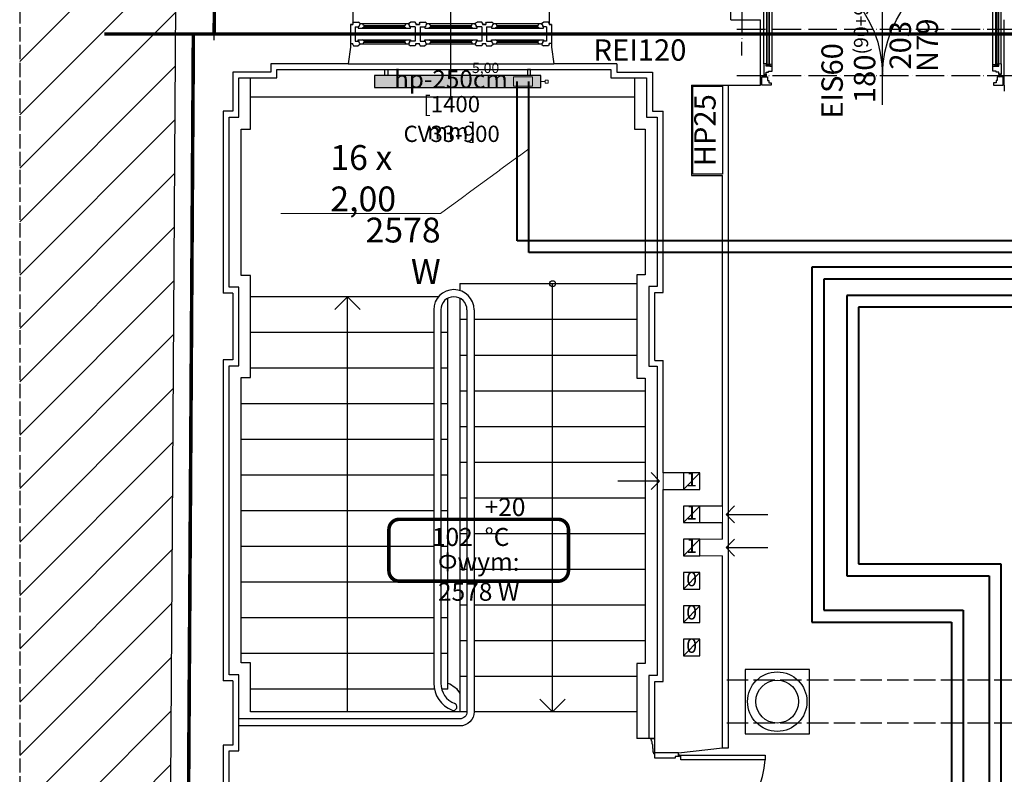
# Model space of a CAD drawing. Units: millimetres. Extents: x -11653 to 29276, y -31101 to 10490.
# Drawn here: x 5720 to 6548, y -11925 to -11291 of the extents above; entities that cross this region are included whole.
import ezdxf
from ezdxf.lldxf.tags import DXFTag

# ---------------------------------------------------------------- set-up
doc = ezdxf.new("R2010")
doc.units = ezdxf.units.MM
for name, pattern in [('ACAD_ISO02W100', [15, 12, -3]), ('ACAD_ISO04W100', [30, 24, -3, 0, -3]), ('DASHED', [19.05, 12.7, -6.35]), ('SOLID', [10, 10, 0])]:
    doc.linetypes.add(name, pattern=pattern)
doc.layers.get('0').update_dxf_attribs({"color": 8, "lineweight": 25})
for name, color, linetype in [('blok', 8, 'Continuous'), ('IS_Text_Armatury_Therm', 7, 'Continuous'), ('IS_Text_Konstrukcji', 7, 'Continuous'), ('IS_Text_Odbiornikow_Therm', 7, 'Continuous')]:
    doc.layers.add(name, color=color, linetype=linetype)
for name, color, linetype, lineweight in [('IS_Armatura_podłączeniowa_grz._dolnozas.', 7, 'SOLID', 25), ('IS_Armatura_Therm', 7, 'SOLID', 25), ('IS_Grzejniki_Plan_rzut', 7, 'SOLID', 25), ('IS_Opisy_działek_Therm', 7, 'SOLID', 25), ('IS_Powrót', 5, 'DASH', 50), ('IS_Zasilanie', 1, 'SOLID', 50), ('podklady', 8, 'Continuous', 25), ('WAW_BALUSTRADA', 8, 'Continuous', 25), ('WAW_DRZWI', 8, 'Continuous', 25), ('WAW_DRZWI OPIS', 8, 'Continuous', 25), ('WAW_ISTNIEJĄCE PODCIĄGI I NADPROŻA', 8, 'ACAD_ISO02W100', 25), ('WAW_NADPROŻA STALOWE', 8, 'ACAD_ISO04W100', 25), ('WAW_OKNA', 8, 'Continuous', 25), ('WAW_OKNA OPIS', 8, 'Continuous', 25), ('WAW_OPIS', 8, 'Continuous', 25), ('WAW_OSIE KONSTRUKCYJNE', 8, 'ACAD_ISO04W100', 25), ('WAW_P-POŻ', 8, 'Continuous', 25), ('WAW_WENTYLACJA', 8, 'Continuous', 25), ('WAW_WIDOKOWA', 8, 'Continuous', 25), ('WAW_WYPEŁNIENIE', 8, 'Continuous', 25), ('WAW_ŚCIANY ISTNIEJĄCE', 8, 'Continuous', 25)]:
    doc.layers.add(name, color=color, linetype=linetype, lineweight=lineweight)
doc.styles.add('ARIAL', font='arial.ttf')
doc.styles.add('OPIS', font='romans.shx', dxfattribs={"width": 0.8})
doc.styles.get("Standard").update_dxf_attribs({"font": 'romans.shx', "width": 0.8, "height": 18})
tags = doc.linetypes.add('DASH', pattern=[15, 10, -5]).pattern_tags.tags
tags[6:7] = [DXFTag(74, 4), DXFTag(75, 0), DXFTag(340, '0'), DXFTag(46, 0.0), DXFTag(50, 0.0), DXFTag(44, 0.0), DXFTag(45, 0.0)]
tags[4:5] = [DXFTag(74, 4), DXFTag(75, 0), DXFTag(340, '0'), DXFTag(46, 0.0), DXFTag(50, 0.0), DXFTag(44, 0.0), DXFTag(45, 0.0)]

# ---------------------------------------------------------------- blocks, each defined once
blk = doc.blocks.new('A$C05E747E8')
for p, q in [((-3.25, 12), (0, 12)), ((-2.75, 9.75), (-2.75, 10.5)), ((-2.25, 7.25), (-2.25, 9.25)), ((0, -1), (0, 12)), ((-1.75, 3.5), (-1.75, 6.75)), ((-1.25, 0.25), (-1.25, 3)), ((20, 0), (0, 0)), ((-0.75, -1), (-0.75, -0.25)), ((-0.75, -1), (0, -1)), ((0, -4.5), (0, 0)), ((17.25, -4.5), (0, -4.5)), ((20, -3.25), (17.25, -3.25)), ((17.25, -3.25), (17.25, -4.5)), ((20, -3.25), (20, 0)), ((21, -2), (20, -2)), ((20.25, -2.75), (20, -2.75)), ((21, -2), (22, -2)), ((21.75, -2.75), (22, -2.75)), ((-0.75, -148), (0, -148)), ((-0.75, -148), (-0.75, -148.75)), ((17.25, -144.5), (0, -144.5)), ((0, -144.5), (0, -149)), ((0, -148), (0, -161)), ((20, -149), (0, -149)), ((17.25, -145.75), (17.25, -144.5)), ((20, -145.75), (17.25, -145.75)), ((20, -149), (20, -145.75)), ((20.25, -146.25), (20, -146.25)), ((21, -147), (20, -147)), ((21, -147), (22, -147)), ((21.75, -146.25), (22, -146.25)), ((-2.25, -156.25), (-2.25, -158.25)), ((-1.75, -152.5), (-1.75, -155.75)), ((-1.25, -149.25), (-1.25, -152)), ((-3.25, -161), (0, -161)), ((-2.75, -158.75), (-2.75, -159.5))]:
    blk.add_line(p, q)
for points in [[(-3.25, 12), (-3.25, 11)], [(-3.25, -161), (-3.25, -160)]]:
    blk.add_lwpolyline(points)
for points in [[(92.75, -6), (22, -6), (22, -2), (92.75, -2)], [(92.75, -143), (22, -143), (22, -147), (92.75, -147)]]:
    blk.add_lwpolyline(points, close=True)
for centre in [(21, -2.75), (21, -146.25)]:
    blk.add_circle(centre, 0.75)
for centre, radius, start, end in [((-3.25, 10.5), 0.5, 0, 90), ((-2.75, 9.25), 0.5, 0, 90), ((-2.25, 6.75), 0.5, 0, 90), ((-1.75, 3), 0.5, 0, 90), ((-1.25, -0.25), 0.5, 0, 90), ((20.95, -2.62), 71.88, 270.04252, 357.30254), ((20.95, -146.38), 71.88, 2.69746, 89.95748), ((-1.25, -148.75), 0.5, 270, 0), ((-2.25, -155.75), 0.5, 270, 0), ((-1.75, -152), 0.5, 270, 0), ((-3.25, -159.5), 0.5, 270, 0), ((-2.75, -158.25), 0.5, 270, 0)]:
    blk.add_arc(centre, radius, start, end)
blk = doc.blocks.new('A$C3D0F5663')
blk.add_line((0, 0), (0, -35))
blk.add_lwpolyline([(-7.07, -7.07), (0, 0), (7.07, -7.07)])
blk = doc.blocks.new('A$C2AF34CF6')
for p, q in [((-201.37, -5.75), (-201.37, -3.5)), ((-199.37, -5.75), (-199.37, -3.5)), ((-3.63, -5.75), (-3.63, -3.5)), ((-201.37, -14.5), (-201.37, -96.25)), ((-199.37, -12.77), (-196.37, -12.77)), ((-199.07, -97.97), (-199.07, -12.77)), ((-198.67, -97.97), (-198.67, -12.77)), ((-197.07, -97.97), (-197.07, -12.77)), ((-196.67, -97.97), (-196.67, -12.77)), ((-194.37, -13.87), (-194.37, -96.87)), ((-8.63, -13.87), (-8.63, -96.87)), ((-3.63, -12.77), (-6.63, -12.77)), ((-6.33, -97.97), (-6.33, -12.77)), ((-5.93, -97.97), (-5.93, -12.77)), ((-4.33, -97.97), (-4.33, -12.77)), ((-3.93, -97.97), (-3.93, -12.77)), ((-1.63, -14.5), (-1.63, -96.25)), ((-199.37, -97.97), (-196.37, -97.97)), ((-3.63, -97.97), (-6.63, -97.97))]:
    blk.add_line(p, q)
for points in [[(-198.12, -3.5), (-198.12, -0.4), (-197.13, -0.4), (-197.13, 1.5), (-195, 1.5), (-195, 3.5), (-203, 3.5), (-203, -3.5), (-198.12, -3.5)], [(-4.88, -3.5), (-4.88, -0.4), (-5.88, -0.4), (-5.88, 1.5), (-8, 1.5), (-8, 3.5), (0, 3.5), (0, -3.5), (-4.88, -3.5)], [(-194.37, -12.37), (-199.37, -12.37), (-199.37, -14.7), (-201.37, -14.5), (-201.37, -5.75), (-199.37, -5.75), (-199.37, -7.25), (-197.27, -7.25), (-197.27, -8.25), (-194.37, -8.25), (-194.37, -12.37)], [(-8.63, -12.37), (-3.63, -12.37), (-3.63, -14.7), (-1.63, -14.5), (-1.63, -5.75), (-3.63, -5.75), (-3.63, -7.25), (-5.73, -7.25), (-5.73, -8.25), (-8.63, -8.25), (-8.63, -12.37)], [(-1.63, -3.5), (-1.63, -5.75)], [(-196.37, -12.77), (-199.37, -12.77)], [(-6.63, -12.77), (-3.63, -12.77)], [(-194.37, -98.37), (-199.37, -98.37), (-199.37, -96.05), (-201.37, -96.25), (-201.37, -102.12), (-199.37, -102.12), (-199.37, -103.12), (-196.37, -103.12), (-196.37, -104.12), (-194.37, -104.12), (-194.37, -98.37)], [(-196.37, -97.97), (-199.37, -97.97)], [(-8.63, -98.37), (-3.63, -98.37), (-3.63, -96.05), (-1.63, -96.25), (-1.63, -104.12), (-3.63, -104.12), (-3.63, -103.12), (-6.63, -103.12), (-6.63, -102.12), (-8.63, -102.12), (-8.63, -98.37)], [(-6.63, -97.97), (-3.63, -97.97)], [(-194.37, -100.87), (-192.87, -101.37), (-192.87, -105.37), (-194.37, -105.87), (-194.37, -100.87)], [(-1.63, -105.87), (-0.13, -105.37), (-0.13, -101.37), (-1.63, -100.87), (-1.63, -105.87)]]:
    blk.add_lwpolyline(points)
for points in [[(-199.07, -14.6), (-199.07, -12.77), (-199.37, -12.77), (-199.37, -14.6)], [(-198.67, -12.77), (-198.67, -13.97), (-197.07, -13.97), (-197.07, -12.77)], [(-196.67, -13.97), (-196.67, -12.77), (-196.37, -12.77), (-196.37, -13.97)], [(-194.37, -12.37), (-194.37, -13.87), (-196.37, -14.07), (-196.37, -12.37)], [(-8.63, -12.37), (-8.63, -13.87), (-6.63, -14.07), (-6.63, -12.37)], [(-6.33, -13.97), (-6.33, -12.77), (-6.63, -12.77), (-6.63, -13.97)], [(-4.33, -12.77), (-4.33, -13.97), (-5.93, -13.97), (-5.93, -12.77)], [(-3.93, -14.6), (-3.93, -12.77), (-3.63, -12.77), (-3.63, -14.6)], [(-199.07, -96.15), (-199.07, -97.97), (-199.37, -97.97), (-199.37, -96.15)], [(-198.67, -97.97), (-198.67, -96.77), (-197.07, -96.77), (-197.07, -97.97)], [(-196.67, -96.77), (-196.67, -97.97), (-196.37, -97.97), (-196.37, -96.77)], [(-194.37, -98.37), (-194.37, -96.87), (-196.37, -96.67), (-196.37, -98.37)], [(-8.63, -98.37), (-8.63, -96.87), (-6.63, -96.67), (-6.63, -98.37)], [(-6.33, -96.77), (-6.33, -97.97), (-6.63, -97.97), (-6.63, -96.77)], [(-4.33, -97.97), (-4.33, -96.77), (-5.93, -96.77), (-5.93, -97.97)], [(-3.93, -96.15), (-3.93, -97.97), (-3.63, -97.97), (-3.63, -96.15)]]:
    blk.add_lwpolyline(points, close=True)
for centre, radius in [((-200.37, -4.5), 1), ((-200.37, -4.5), 0.75), ((-2.63, -4.5), 1), ((-2.63, -4.5), 0.75)]:
    blk.add_circle(centre, radius)
for centre, start, end in [((-200.37, -4.5), 274.35026, 0), ((-2.63, -4.5), 180, 269.42051)]:
    blk.add_arc(centre, 98.87, start, end)
blk = doc.blocks.new('A$C7481054E')
for p, q in [((-167, 0), (-169, 0)), ((-169, 0), (-169, -16)), ((-169, 0), (-167, 0)), ((-167, 1), (-166.5, 2)), ((-167, 1), (-167, 0)), ((-161, 1), (-162.5, 2)), ((-161, 0), (-161.5, -0.25)), ((-161, 1), (-161, 0)), ((-120, 1), (-118.5, 2)), ((-120, 1), (-120, 0)), ((-120, 0), (-119.5, -0.25)), ((-114, 1), (-114.5, 2)), ((-114, 1), (-114, 0)), ((-111, 0), (-114, 0)), ((-114, 0), (-111, 0)), ((-111, 1), (-110.5, 2)), ((-111, 1), (-111, 0)), ((-105, 1), (-106.5, 2)), ((-105, 0), (-105.5, -0.25)), ((-105, 1), (-105, 0)), ((-64, 1), (-62.5, 2)), ((-64, 1), (-64, 0)), ((-64, 0), (-63.5, -0.25)), ((-58, 1), (-58.5, 2)), ((-58, 1), (-58, 0)), ((-55, 0), (-58, 0)), ((-58, 0), (-55, 0)), ((-55, 1), (-54.5, 2)), ((-55, 1), (-55, 0)), ((-49, 1), (-50.5, 2)), ((-49, 0), (-49.5, -0.25)), ((-49, 1), (-49, 0)), ((-8, 1), (-6.5, 2)), ((-8, 1), (-8, 0)), ((-8, 0), (-7.5, -0.25)), ((-2, 1), (-2.5, 2)), ((-2, 1), (-2, 0)), ((-2, 0), (0, 0)), ((0, 0), (-2, 0)), ((0, 0), (0, -16)), ((-165, -2), (-165, -14)), ((-157.5, -2), (-159, -3)), ((-157.5, -1), (-158, -0.75)), ((-157.5, -2), (-157.5, -1)), ((-157.5, -1), (-123.5, -1)), ((-157.5, -2), (-123.5, -2)), ((-123.5, -1), (-123, -0.75)), ((-123.5, -2), (-123.5, -1)), ((-123.5, -2), (-122, -3)), ((-114.5, -2), (-114.5, -14)), ((-110.5, -2), (-110.5, -14)), ((-101.5, -2), (-103, -3)), ((-101.5, -1), (-102, -0.75)), ((-101.5, -2), (-101.5, -1)), ((-101.5, -1), (-67.5, -1)), ((-101.5, -2), (-67.5, -2)), ((-67.5, -1), (-67, -0.75)), ((-67.5, -2), (-67.5, -1)), ((-67.5, -2), (-66, -3)), ((-58.5, -2), (-58.5, -14)), ((-54.5, -2), (-54.5, -14)), ((-45.5, -2), (-47, -3)), ((-45.5, -1), (-46, -0.75)), ((-45.5, -2), (-45.5, -1)), ((-45.5, -1), (-11.5, -1)), ((-45.5, -2), (-11.5, -2)), ((-11.5, -1), (-11, -0.75)), ((-11.5, -2), (-11.5, -1)), ((-11.5, -2), (-10, -3)), ((-4, -2), (-4, -14)), ((-169, -16), (-167, -16)), ((-167, -17), (-167, -16)), ((-161, -16), (-161.5, -15.75)), ((-161, -17), (-161, -16)), ((-157.5, -14), (-159, -13)), ((-157.5, -15), (-158, -15.25)), ((-157.5, -14), (-157.5, -15)), ((-157.5, -14), (-123.5, -14)), ((-157.5, -15), (-123.5, -15)), ((-123.5, -14), (-122, -13)), ((-123.5, -14), (-123.5, -15)), ((-123.5, -15), (-123, -15.25)), ((-120, -16), (-119.5, -15.75)), ((-120, -17), (-120, -16)), ((-114, -16), (-111, -16)), ((-114, -17), (-114, -16)), ((-111, -17), (-111, -16)), ((-105, -16), (-105.5, -15.75)), ((-105, -17), (-105, -16)), ((-101.5, -14), (-103, -13)), ((-101.5, -15), (-102, -15.25)), ((-101.5, -14), (-101.5, -15)), ((-101.5, -14), (-67.5, -14)), ((-101.5, -15), (-67.5, -15)), ((-67.5, -14), (-66, -13)), ((-67.5, -14), (-67.5, -15)), ((-67.5, -15), (-67, -15.25)), ((-64, -16), (-63.5, -15.75)), ((-64, -17), (-64, -16)), ((-58, -16), (-55, -16)), ((-58, -17), (-58, -16)), ((-55, -17), (-55, -16)), ((-49, -16), (-49.5, -15.75)), ((-49, -17), (-49, -16)), ((-45.5, -14), (-47, -13)), ((-45.5, -15), (-46, -15.25)), ((-45.5, -14), (-45.5, -15)), ((-45.5, -14), (-11.5, -14)), ((-45.5, -15), (-11.5, -15)), ((-11.5, -14), (-10, -13)), ((-11.5, -14), (-11.5, -15)), ((-11.5, -15), (-11, -15.25)), ((-8, -16), (-7.5, -15.75)), ((-8, -17), (-8, -16)), ((-2, -17), (-2, -16)), ((0, -16), (-2, -16)), ((-167, -17), (-166.5, -18)), ((-161, -17), (-162.5, -18)), ((-120, -17), (-118.5, -18)), ((-114, -17), (-114.5, -18)), ((-111, -17), (-110.5, -18)), ((-105, -17), (-106.5, -18)), ((-64, -17), (-62.5, -18)), ((-58, -17), (-58.5, -18)), ((-55, -17), (-54.5, -18)), ((-49, -17), (-50.5, -18)), ((-8, -17), (-6.5, -18)), ((-2, -17), (-2.5, -18))]:
    blk.add_line(p, q)
for points in [[(-166.5, 2), (-162.5, 2)], [(-120, 0.5), (-161, 0.5), (-161, 0), (-161.5, -0.25), (-162, -2), (-162.5, -2), (-162.5, -3), (-118.5, -3), (-118.5, -2), (-119, -2), (-119.5, -0.25), (-120, 0), (-120, 0.5)], [(-158, -0.75), (-158.5, 0.5)], [(-123, -0.75), (-122.5, 0.5)], [(-114.5, 2), (-118.5, 2)], [(-110.5, 2), (-106.5, 2)], [(-64, 0.5), (-105, 0.5), (-105, 0), (-105.5, -0.25), (-106, -2), (-106.5, -2), (-106.5, -3), (-62.5, -3), (-62.5, -2), (-63, -2), (-63.5, -0.25), (-64, 0), (-64, 0.5)], [(-102, -0.75), (-102.5, 0.5)], [(-67, -0.75), (-66.5, 0.5)], [(-58.5, 2), (-62.5, 2)], [(-54.5, 2), (-50.5, 2)], [(-8, 0.5), (-49, 0.5), (-49, 0), (-49.5, -0.25), (-50, -2), (-50.5, -2), (-50.5, -3), (-6.5, -3), (-6.5, -2), (-7, -2), (-7.5, -0.25), (-8, 0), (-8, 0.5)], [(-46, -0.75), (-46.5, 0.5)], [(-11, -0.75), (-10.5, 0.5)], [(-2.5, 2), (-6.5, 2)], [(-165, -2), (-162, -2)], [(-161.5, -0.25), (-162, -2)], [(-119.5, -0.25), (-119, -2)], [(-114.5, -2), (-119, -2)], [(-110.5, -2), (-106, -2)], [(-105.5, -0.25), (-106, -2)], [(-63.5, -0.25), (-63, -2)], [(-58.5, -2), (-63, -2)], [(-54.5, -2), (-50, -2)], [(-49.5, -0.25), (-50, -2)], [(-7.5, -0.25), (-7, -2)], [(-4, -2), (-7, -2)], [(-165, -14), (-162, -14)], [(-120, -16.5), (-161, -16.5), (-161, -16), (-161.5, -15.75), (-162, -14), (-162.5, -14), (-162.5, -13), (-118.5, -13), (-118.5, -14), (-119, -14), (-119.5, -15.75), (-120, -16), (-120, -16.5)], [(-161.5, -15.75), (-162, -14)], [(-158, -15.25), (-158.5, -16.5)], [(-123, -15.25), (-122.5, -16.5)], [(-119.5, -15.75), (-119, -14)], [(-114.5, -14), (-119, -14)], [(-110.5, -14), (-106, -14)], [(-64, -16.5), (-105, -16.5), (-105, -16), (-105.5, -15.75), (-106, -14), (-106.5, -14), (-106.5, -13), (-62.5, -13), (-62.5, -14), (-63, -14), (-63.5, -15.75), (-64, -16), (-64, -16.5)], [(-105.5, -15.75), (-106, -14)], [(-102, -15.25), (-102.5, -16.5)], [(-67, -15.25), (-66.5, -16.5)], [(-63.5, -15.75), (-63, -14)], [(-58.5, -14), (-63, -14)], [(-54.5, -14), (-50, -14)], [(-8, -16.5), (-49, -16.5), (-49, -16), (-49.5, -15.75), (-50, -14), (-50.5, -14), (-50.5, -13), (-6.5, -13), (-6.5, -14), (-7, -14), (-7.5, -15.75), (-8, -16), (-8, -16.5)], [(-49.5, -15.75), (-50, -14)], [(-46, -15.25), (-46.5, -16.5)], [(-11, -15.25), (-10.5, -16.5)], [(-7.5, -15.75), (-7, -14)], [(-4, -14), (-7, -14)], [(-166.5, -18), (-162.5, -18)], [(-114.5, -18), (-118.5, -18)], [(-110.5, -18), (-106.5, -18)], [(-58.5, -18), (-62.5, -18)], [(-54.5, -18), (-50.5, -18)], [(-2.5, -18), (-6.5, -18)]]:
    blk.add_lwpolyline(points)
blk = doc.blocks.new('2')
at = {"layer": 'WAW_WYPEŁNIENIE'}
h = blk.add_hatch(dxfattribs=at)
h.set_pattern_fill('ANSI31', color=256, scale=10)
h.set_pattern_definition([(45, (6000, -3e-11), (-22.45064, 22.45064), [])])
h.paths.add_polyline_path([(5886.24, 38.16), (6006.23, 36.55), (6017.5, 1816), (6023.05, 3585.56), (5886.24, 3586.77)])
at = {"layer": 'WAW_BALUSTRADA'}
for p, q in [((6268.5, 1559), (6268.5, 1221)), ((6256.5, 1209), (6070.5, 1209))]:
    blk.add_line(p, q, dxfattribs=at)
for points in [[(6262.5, 1559), (6262.5, 1221, -0.414214), (6256.5, 1215), (6070.5, 1215)], [(6268.5, 1559), (6268.5, 1221, -0.414214), (6256.5, 1209), (6070.5, 1209)], [(6234.5, 1559), (6234.5, 1245, 0.30918), (6249.99, 1222.32)], [(6240.5, 1559), (6240.5, 1245, 0.309186), (6252.17, 1227.91)]]:
    blk.add_lwpolyline(points, format="xyb", dxfattribs=at)
for centre, radius, start, end in [((6251.5, 1559), 17, 0, 180), ((6251.5, 1559), 11, 0, 180), ((6251.08, 1225.12), 3, 248.69528, 68.69528)]:
    blk.add_arc(centre, radius, start, end, dxfattribs=at)
at = {"layer": 'WAW_DRZWI OPIS'}
blk.add_line((6612, 1731.5), (6612, 1831.5), dxfattribs=at)
at = {"layer": 'WAW_ISTNIEJĄCE PODCIĄGI I NADPROŻA', "ltscale": 1.5}
for p, q in [((7601.5, 1247.5), (6477.5, 1247.5)), ((7601.5, 1211.5), (6477.5, 1211.5))]:
    blk.add_line(p, q, dxfattribs=at)
at = {"layer": 'WAW_NADPROŻA STALOWE'}
for p, q in [((6489.5, 1795), (6734.5, 1795)), ((6489.5, 1756), (6734.5, 1756))]:
    blk.add_line(p, q, dxfattribs=at)
at = {"layer": 'WAW_OKNA OPIS'}
blk.add_line((6249, 1736), (6249, 1910), dxfattribs=at)
at = {"layer": 'WAW_OSIE KONSTRUKCYJNE'}
blk.add_line((6495.67, 2717.34), (6493.54, 1772.99), dxfattribs=at)
blk.add_lwpolyline([(6049.86, 1785.85), (6053.9, 2655.84)], dxfattribs=at)
at = {"layer": 'WAW_P-POŻ', "linetype": 'DASHED', "ltscale": 2, "const_width": 3}
for points in [[(6049.89, 1791), (6054.16, 2713.17), (6060.06, 5318.33)], [(6766.68, 1791), (5957.34, 1791)], [(6032.34, 1791), (6020.51, -78)]]:
    blk.add_lwpolyline(points, dxfattribs=at)
at = {"layer": 'WAW_P-POŻ'}
blk.add_lwpolyline([(6452.5, 1747), (6477.5, 1747), (6477.5, 1673), (6452.5, 1673)], close=True, dxfattribs=at)
at = {"layer": 'WAW_WENTYLACJA'}
for p, q in [((6458.5, 1422), (6427.5, 1422)), ((6444.5, 1422), (6444.5, 1408)), ((6444.5, 1408), (6458.5, 1422)), ((6458.5, 1408), (6458.5, 1422)), ((6427.5, 1408), (6458.5, 1408)), ((6477.5, 1394), (6444.5, 1394)), ((6444.5, 1394), (6444.5, 1380)), ((6444.5, 1380), (6458.5, 1394)), ((6458.5, 1380), (6458.5, 1394)), ((6444.5, 1380), (6477.5, 1380)), ((6458.5, 1366), (6444.5, 1366)), ((6444.5, 1366), (6444.5, 1352)), ((6444.5, 1352), (6458.5, 1366)), ((6458.5, 1352), (6458.5, 1366)), ((6444.5, 1352), (6458.5, 1352)), ((6444.5, 1324), (6458.5, 1338)), ((6444.5, 1296), (6458.5, 1310)), ((6444.5, 1268), (6458.5, 1282))]:
    blk.add_line(p, q, dxfattribs=at)
for points in [[(6444.5, 1324), (6458.5, 1324), (6458.5, 1338), (6444.5, 1338)], [(6444.5, 1296), (6458.5, 1296), (6458.5, 1310), (6444.5, 1310)], [(6444.5, 1268), (6458.5, 1268), (6458.5, 1282), (6444.5, 1282)]]:
    blk.add_lwpolyline(points, close=True, dxfattribs=at)
at = {"layer": 'WAW_WIDOKOWA', "linetype": 'ACAD_ISO02W100'}
blk.add_line((5886.24, 3596.77), (5886.24, 28.16), dxfattribs=at)
at = {"layer": 'WAW_WIDOKOWA'}
for p, q in [((6162.5, 1766), (6335.5, 1766)), ((6482.5, 1190.5), (6482.5, 1748)), ((6714.5, 1748), (6714.5, 1743)), ((6080.5, 1738), (6403.5, 1738)), ((6256.5, 1581), (6405.5, 1581)), ((6256.5, 1581), (6256.5, 1575.25)), ((6334.5, 1221), (6334.5, 1581)), ((6162, 1221), (6162, 1570)), ((6246.5, 1240), (6246.5, 1568.8)), ((6256.5, 1568.8), (6256.5, 1221)), ((6256.5, 1551), (6262.5, 1551)), ((6268.5, 1551), (6405.5, 1551)), ((6256.5, 1521), (6262.5, 1521)), ((6268.5, 1521), (6405.5, 1521)), ((6256.5, 1491), (6262.5, 1491)), ((6268.5, 1491), (6412.5, 1491)), ((6256.5, 1461), (6262.5, 1461)), ((6268.5, 1461), (6412.5, 1461)), ((6256.5, 1431), (6262.5, 1431)), ((6268.5, 1431), (6412.5, 1431)), ((6256.5, 1401), (6262.5, 1401)), ((6268.5, 1401), (6412.5, 1401)), ((6256.5, 1371), (6262.5, 1371)), ((6268.5, 1371), (6412.5, 1371)), ((6256.5, 1341), (6262.5, 1341)), ((6268.5, 1341), (6412.5, 1341)), ((6256.5, 1311), (6262.5, 1311)), ((6268.5, 1311), (6412.5, 1311)), ((6256.5, 1281), (6262.5, 1281)), ((6268.5, 1281), (6412.33, 1281)), ((6256.5, 1251), (6262.5, 1251)), ((6268.5, 1251), (6405.5, 1251)), ((6420.5, 1198.5), (6405.5, 1198.5)), ((6477.5, 1190.5), (6482.5, 1190.5))]:
    blk.add_line(p, q, dxfattribs=at)
at = {"layer": 'WAW_WIDOKOWA', "flags": 128}
for points in [[(6062.5, 1042.5), (6062.5, 1188), (6070.5, 1188), (6070.5, 1252), (6062.5, 1252), (6062.5, 1512), (6070.5, 1512), (6070.5, 1578), (6062.5, 1578), (6062.5, 1721), (6070.5, 1721), (6070.5, 1754), (6102.5, 1754), (6102.5, 1761), (6383.5, 1761), (6383.5, 1754), (6413.5, 1754), (6413.5, 1721), (6422.5, 1721), (6422.5, 1578.5), (6415.5, 1578.5), (6415.5, 1511.5), (6422.5, 1511.5), (6422.5, 1251.5), (6415.5, 1251.5), (6415.5, 1198.5)], [(6262.5, 1221), (6080.5, 1221), (6080.5, 1262), (6072.5, 1262), (6072.5, 1502), (6080.5, 1502), (6080.5, 1588), (6072.5, 1588), (6072.5, 1711), (6080.5, 1711), (6080.5, 1754)], [(6403.5, 1754), (6403.5, 1711), (6412.5, 1711), (6412.5, 1588.5), (6405.5, 1588.5), (6405.5, 1501.5), (6412.5, 1501.5), (6412.5, 1261.5), (6405.5, 1261.5), (6405.5, 1198.5)], [(6238.54, 1570), (6080.5, 1570)], [(6151.39, 1559.39), (6162, 1570), (6172.61, 1559.39)], [(6234.5, 1540), (6080.5, 1540)], [(6246.5, 1540), (6240.5, 1540)], [(6234.5, 1510), (6080.5, 1510)], [(6246.5, 1510), (6240.5, 1510)], [(6234.5, 1480), (6072.5, 1480)], [(6246.5, 1480), (6240.5, 1480)], [(6234.5, 1450), (6072.5, 1450)], [(6246.5, 1450), (6240.5, 1450)], [(6234.5, 1420), (6072.5, 1420)], [(6246.5, 1420), (6240.5, 1420)], [(6234.5, 1390), (6072.5, 1390)], [(6246.5, 1390), (6240.5, 1390)], [(6234.5, 1360), (6072.5, 1360)], [(6246.5, 1360), (6240.5, 1360)], [(6234.5, 1330), (6072.5, 1330)], [(6246.5, 1330), (6240.5, 1330)], [(6234.5, 1300), (6072.5, 1300)], [(6246.5, 1300), (6240.5, 1300)], [(6234.5, 1270), (6072.5, 1270)], [(6246.5, 1270), (6240.5, 1270)], [(6235.02, 1240), (6080.5, 1240)], [(6246.5, 1240), (6241.19, 1240)], [(6345.11, 1231.61), (6334.5, 1221), (6323.89, 1231.61)], [(6405.5, 1221), (6268.5, 1221)]]:
    blk.add_lwpolyline(points, dxfattribs=at)
blk.add_lwpolyline([(6496.5, 1202.5), (6550.5, 1202.5), (6550.5, 1256.5), (6496.5, 1256.5)], close=True, dxfattribs=at)
blk.add_lwpolyline([(6246.5, 1244.97, -0.191044), (6256.5, 1236.25, -0.191044)], format="xyb", dxfattribs=at)
at = {"layer": 'WAW_WIDOKOWA'}
for centre, radius in [((6334.5, 1581), 2.5), ((6523.5, 1229.5), 25)]:
    blk.add_circle(centre, radius, dxfattribs=at)
at = {"layer": 'WAW_ŚCIANY ISTNIEJĄCE'}
for p, q in [((6166.5, 1816), (6166.5, 1799)), ((6331.5, 1816), (6331.5, 1799)), ((6484.5, 1803), (6484.5, 1816)), ((6166.5, 1799), (6164.5, 1799)), ((6164.5, 1799), (6164.5, 1780)), ((6333.5, 1799), (6331.5, 1799)), ((6333.5, 1799), (6333.5, 1780)), ((6484.5, 1803), (6509.5, 1803)), ((6509.5, 1748), (6509.5, 1803)), ((6714.5, 1748), (6714.5, 1803)), ((6164.5, 1780), (6162.5, 1766)), ((6333.5, 1780), (6335.5, 1766)), ((6162.5, 1766), (6097.5, 1766)), ((6097.5, 1766), (6097.5, 1759)), ((6388.5, 1766), (6335.5, 1766)), ((6388.5, 1766), (6388.5, 1759)), ((6097.5, 1759), (6065.5, 1759)), ((6065.5, 1759), (6065.5, 1726)), ((6388.5, 1759), (6418.5, 1759)), ((6418.5, 1759), (6418.5, 1726)), ((6451.5, 1748), (6509.5, 1748)), ((6451.5, 1748), (6451.5, 1672)), ((6065.5, 1726), (6057.5, 1726)), ((6057.5, 1726), (6057.5, 1573)), ((6418.5, 1726), (6427.5, 1726)), ((6427.5, 1573.5), (6427.5, 1726)), ((6451.5, 1672), (6477.5, 1672)), ((6477.5, 1394), (6477.5, 1672)), ((6065.5, 1573), (6057.5, 1573)), ((6065.5, 1573), (6065.5, 1517)), ((6420.5, 1516.5), (6420.5, 1573.5)), ((6420.5, 1573.5), (6427.5, 1573.5)), ((6065.5, 1517), (6057.5, 1517)), ((6057.5, 1517), (6057.5, 1247)), ((6420.5, 1516.5), (6427.5, 1516.5)), ((6427.5, 1422), (6427.5, 1516.5)), ((6427.5, 1246.5), (6427.5, 1408)), ((6477.5, 1366), (6477.5, 1380)), ((6477.5, 1190.5), (6477.5, 1352)), ((6065.5, 1247), (6057.5, 1247)), ((6065.5, 1247), (6065.5, 1193)), ((6420.5, 1186.5), (6420.5, 1246.5)), ((6420.5, 1246.5), (6427.5, 1246.5)), ((6065.5, 1193), (6057.5, 1193)), ((6057.5, 1193), (6057.5, 1037.5)), ((6440.5, 1186.5), (6420.5, 1186.5)), ((6440.5, 1186.5), (6477.5, 1190.5))]:
    blk.add_line(p, q, dxfattribs=at)
at = {"layer": 'WAW_ŚCIANY ISTNIEJĄCE', "lineweight": 9}
for p, q in [((6427.5, 1422), (6427.5, 1408)), ((6477.5, 1394), (6477.5, 1380)), ((6458.5, 1366), (6477.5, 1366)), ((6458.5, 1352), (6477.5, 1352))]:
    blk.add_line(p, q, dxfattribs=at)
at = {"layer": 'WAW_ŚCIANY ISTNIEJĄCE'}
blk.add_lwpolyline([(6006.15, 24), (6017.5, 1816)], dxfattribs=at)
blk.add_circle((6523.5, 1229.5), 18, dxfattribs=at)
at = {"layer": 'WAW_DRZWI', "xscale": -1, "rotation": 180}
blk.add_blockref('A$C2AF34CF6', (6713.5, 1751.5), dxfattribs=at)
at = {"layer": 'WAW_DRZWI'}
blk.add_blockref('A$C05E747E8', (6420.5, 1186.5), dxfattribs=at)
at = {"layer": 'WAW_OKNA'}
blk.add_blockref('A$C7481054E', (6333.5, 1799), dxfattribs=at)
at = {"layer": 'WAW_WENTYLACJA', "rotation": 269.9999999999999}
blk.add_blockref('A$C3D0F5663', (6424.5, 1415), dxfattribs=at)
at = {"layer": 'WAW_WENTYLACJA', "xscale": -1, "rotation": 90.00000000000007}
for p in [(6480.5, 1387), (6480.5, 1359)]:
    blk.add_blockref('A$C3D0F5663', p, dxfattribs=at)
at = {"layer": 'WAW_DRZWI OPIS', "insert": (6612, 1781.5), "char_height": 18, "width": 40, "attachment_point": 5, "rotation": 90, "style": 'OPIS'}
blk.add_mtext('180{\\H0.66667x;(90+90)\\P}203', dxfattribs=at)
at = {"layer": 'WAW_OKNA OPIS', "insert": (6652, 1781.5), "char_height": 18, "width": 50, "attachment_point": 5, "rotation": 90, "style": 'OPIS'}
blk.add_mtext('N79', dxfattribs=at)
at = {"layer": 'WAW_OKNA OPIS', "insert": (6249, 1751), "char_height": 15, "width": 120, "attachment_point": 5, "style": 'OPIS'}
blk.add_mtext('hp-250cm', dxfattribs=at)
at = {"layer": 'WAW_OPIS', "char_height": 12, "width": 45, "attachment_point": 5, "style": 'ARIAL'}
for s, insert in [('1', (6451.5, 1415)), ('1', (6451.5, 1387)), ('1', (6451.5, 1359)), ('0', (6451.5, 1331)), ('0', (6451.5, 1303)), ('0', (6451.5, 1275))]:
    blk.add_mtext(s, dxfattribs=dict(at, insert=insert))
at = {"layer": 'WAW_P-POŻ', "insert": (6408, 1786.5), "char_height": 18, "width": 74, "attachment_point": 2, "style": 'ARIAL'}
blk.add_mtext('REI120', dxfattribs=at)
at = {"layer": 'WAW_P-POŻ', "char_height": 18, "width": 74, "attachment_point": 5, "rotation": 90, "style": 'ARIAL'}
for s, insert in [('EIS60', (6572, 1751.5)), ('HP25', (6465, 1710))]:
    blk.add_mtext(s, dxfattribs=dict(at, insert=insert))
blk = doc.blocks.new('A$Cfabc05b8')
at = {"layer": 'blok'}
blk.add_blockref('2', (-59.85, -5225.83), dxfattribs=at)

msp = doc.modelspace()

# ---------------------------------------------------------------- hatches: boundary and pattern name
at = {"layer": 'IS_Grzejniki_Plan_rzut'}
msp.add_hatch(color=256, dxfattribs=at).paths.add_polyline_path([(6158.33, -11337.61), (6018.33, -11337.61), (6018.33, -11347.61), (6158.33, -11347.61)])

# ---------------------------------------------------------------- linework, layer by layer
at = {"layer": 'IS_Armatura_podłączeniowa_grz._dolnozas.', "lineweight": 20}
for p, q in [((6151.33, -11338.61), (6135.33, -11338.61)), ((6135.33, -11338.61), (6135.33, -11346.61)), ((6151.33, -11346.61), (6151.33, -11338.61)), ((6151.33, -11338.61), (6151.33, -11338.61)), ((6135.33, -11346.61), (6151.33, -11346.61))]:
    msp.add_line(p, q, dxfattribs=at)
at = {"layer": 'IS_Armatura_Therm', "lineweight": 20}
for p, q in [((6158.33, -11342.61), (6162.08, -11342.61)), ((6164.58, -11341.36), (6162.08, -11341.36)), ((6162.08, -11341.36), (6162.08, -11343.86)), ((6162.08, -11343.86), (6164.58, -11343.86)), ((6164.58, -11343.86), (6164.58, -11341.36))]:
    msp.add_line(p, q, dxfattribs=at)
at = {"layer": 'IS_Grzejniki_Plan_rzut', "lineweight": 30}
for p, q in [((6158.33, -11337.61), (6018.33, -11337.61)), ((6018.33, -11337.61), (6018.33, -11347.61)), ((6027.08, -11337.61), (6027.08, -11332.61)), ((6027.08, -11332.61), (6029.58, -11332.61)), ((6029.58, -11332.61), (6029.58, -11337.61)), ((6149.58, -11332.61), (6147.08, -11332.61)), ((6147.08, -11332.61), (6147.08, -11337.61)), ((6149.58, -11337.61), (6149.58, -11332.61)), ((6158.33, -11347.61), (6158.33, -11337.61)), ((6158.33, -11337.61), (6158.33, -11337.61)), ((6018.33, -11347.61), (6158.33, -11347.61))]:
    msp.add_line(p, q, dxfattribs=at)
at = {"layer": 'IS_Opisy_działek_Therm', "lineweight": 20}
for p, q in [((6148.33, -11399.17), (6074.07, -11453.48)), ((6074.07, -11453.48), (5939.72, -11453.48))]:
    msp.add_line(p, q, dxfattribs=at)
at = {"layer": 'IS_Powrót', "lineweight": 40}
for p, q in [((6148.33, -11486.49), (6148.33, -11342.61)), ((6392.05, -11486.49), (6148.33, -11486.49)), ((7354.5, -11486.49), (6392.05, -11486.49)), ((7337.17, -11508.85), (6396.28, -11508.85)), ((6396.28, -11508.85), (6396.28, -11787.23)), ((7314.38, -11532.46), (6425.65, -11532.46)), ((6425.65, -11532.46), (6425.65, -11748.29)), ((6425.65, -11748.29), (6545.35, -11748.29)), ((6545.35, -11748.29), (6545.35, -12289.05)), ((6396.28, -11787.23), (6513.69, -11787.23)), ((6513.69, -11787.23), (6513.69, -12249.99))]:
    msp.add_line(p, q, dxfattribs=at)
at = {"layer": 'IS_Text_Konstrukcji', "linetype": 'SOLID', "const_width": 3}
msp.add_lwpolyline([(6039.22, -11762.79), (6172.88, -11762.79, 0.414214), (6181.55, -11754.13), (6181.55, -11719.46, 0.414214), (6172.88, -11710.79), (6039.22, -11710.79, 0.414214), (6030.55, -11719.46), (6030.55, -11754.13, 0.414214), (6039.22, -11762.79)], format="xyb", dxfattribs=at)
at = {"layer": 'IS_Zasilanie', "lineweight": 40}
for p, q in [((6138.33, -11476.49), (6138.33, -11342.61)), ((6412.05, -11476.49), (6138.33, -11476.49)), ((7364.5, -11476.49), (6412.05, -11476.49)), ((7347.17, -11498.85), (6386.28, -11498.85)), ((6386.28, -11498.85), (6386.28, -11797.23)), ((7324.38, -11522.46), (6415.65, -11522.46)), ((6415.65, -11522.46), (6415.65, -11758.29)), ((6415.65, -11758.29), (6535.35, -11758.29)), ((6535.35, -11758.29), (6535.35, -12279.05)), ((6386.28, -11797.23), (6503.69, -11797.23)), ((6503.69, -11797.23), (6503.69, -12239.99))]:
    msp.add_line(p, q, dxfattribs=at)

# ---------------------------------------------------------------- block references
at = {"layer": 'podklady'}
msp.add_blockref('A$Cfabc05b8', (-106.44, -7867.77), dxfattribs=at)

# ---------------------------------------------------------------- texts
at = {"layer": 'IS_Opisy_działek_Therm', "char_height": 20.88}
for s, insert, attachment_point in [('{\\fArial|b0|i1|c238|p34;16 x 2,00}', (5981.25, -11451.76), 7), ('\\fArial|b0|i1;2578 W', (6074.07, -11457.08), 3)]:
    msp.add_mtext(s, dxfattribs=dict(at, insert=insert, attachment_point=attachment_point))
at = {"layer": 'IS_Text_Armatury_Therm', "linetype": 'SOLID', "insert": (6123.33, -11335.45), "char_height": 8.64, "attachment_point": 9}
msp.add_mtext('\\fArial|b0|i0;5,00  ', dxfattribs=at)
at = {"layer": 'IS_Text_Konstrukcji', "linetype": 'SOLID', "char_height": 15.12}
for s, insert, attachment_point in [('\\fArial|b0|i1;+20 °C', (6111.05, -11733.19), 7), ('\\fArial|b0|i1;102', (6101.05, -11733.19), 9), ('\\fArial|b0|i1;Φwym: 2578 W', (6106.05, -11738.95), 2)]:
    msp.add_mtext(s, dxfattribs=dict(at, insert=insert, attachment_point=attachment_point))
at = {"layer": 'IS_Text_Odbiornikow_Therm', "linetype": 'SOLID', "char_height": 13.68, "attachment_point": 2}
for s, insert in [('\\fArial|b0|i0;[1400 mm]', (6083.33, -11354.77)), ('\\fArial|b0|i0;CV33-900', (6083.33, -11379.77))]:
    msp.add_mtext(s, dxfattribs=dict(at, insert=insert))

doc.saveas('drawing.dxf')
